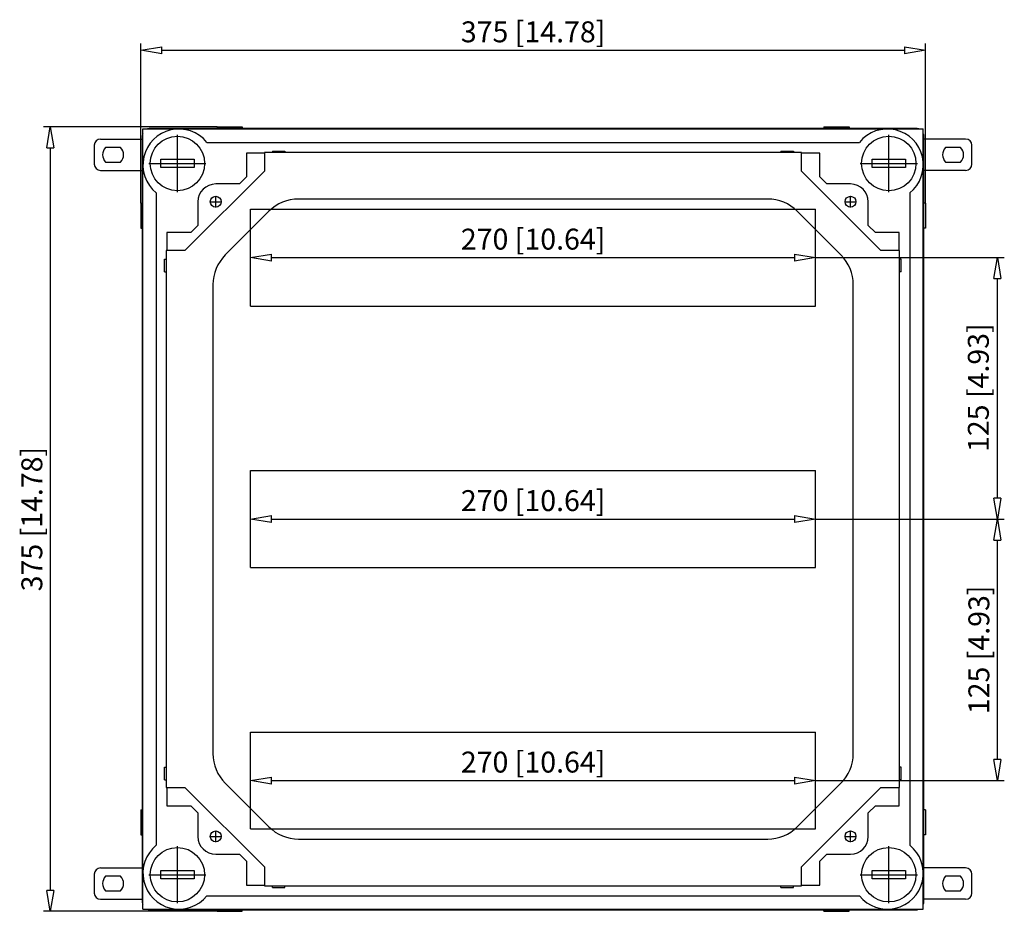
# Model space of a CAD drawing. Extents: x 239.6 to 286.7, y 477.2 to 519.8.
import ezdxf

# ---------------------------------------------------------------- set-up
doc = ezdxf.new("R2010")
doc.units = 0
doc.header["$LTSCALE"] = 0.25
doc.layers.get('0').update_dxf_attribs({"linetype": 'CONTINUOUS'})
doc.layers.add('BEM', color=3, linetype='CONTINUOUS')
doc.styles.get("Standard").update_dxf_attribs({"font": 'isocp.shx', "oblique": 15})

# ---------------------------------------------------------------- blocks, each defined once
blk = doc.blocks.new('_ClosedBlank')
at = {"layer": 'BEM', "color": 0, "lineweight": -2}
for p, q in [((-1, 0.167), (0, 0)), ((-1, 0.167), (-1, -0.167)), ((0, 0), (-1, -0.167))]:
    blk.add_line(p, q, dxfattribs=at)

msp = doc.modelspace()

# ---------------------------------------------------------------- linework, layer by layer
for p, q in [((245.438, 511.044), (245.438, 518.687)), ((282.938, 511.044), (282.938, 518.687)), ((246.438, 518.354), (281.938, 518.354)), ((249.088, 514.694), (240.78, 514.694)), ((245.538, 477.294), (245.538, 514.594)), ((245.538, 514.594), (282.838, 514.594)), ((282.468, 514.624), (245.908, 514.624)), ((249.088, 514.694), (250.288, 514.694)), ((249.088, 514.694), (249.088, 514.624)), ((250.288, 514.694), (250.288, 514.624)), ((278.088, 514.694), (279.288, 514.694)), ((278.088, 514.694), (278.088, 514.624)), ((279.288, 514.694), (279.288, 514.624)), ((282.838, 477.294), (282.838, 514.594)), ((243.513, 514.112), (245.508, 514.112)), ((245.508, 514.224), (245.508, 477.664)), ((247.188, 511.579), (247.188, 514.309)), ((248.594, 513.954), (279.782, 513.954)), ((281.188, 511.579), (281.188, 514.309)), ((282.868, 477.664), (282.868, 514.224)), ((284.862, 514.112), (282.868, 514.112)), ((241.113, 513.694), (241.113, 478.194)), ((243.213, 513.812), (243.213, 512.912)), ((244.47, 513.712), (243.756, 513.712)), ((250.488, 513.444), (250.488, 512.301)), ((251.342, 513.444), (250.488, 513.444)), ((251.342, 513.473), (251.342, 512.574)), ((277.013, 513.473), (251.342, 513.473)), ((251.728, 513.533), (251.728, 513.473)), ((251.728, 513.533), (252.328, 513.533)), ((252.328, 513.533), (252.328, 513.473)), ((276.028, 513.533), (276.628, 513.533)), ((276.028, 513.533), (276.028, 513.473)), ((276.628, 513.533), (276.628, 513.473)), ((277.013, 512.574), (277.013, 513.473)), ((277.888, 513.444), (277.013, 513.444)), ((277.888, 512.301), (277.888, 513.444)), ((284.619, 513.712), (283.905, 513.712)), ((285.162, 512.912), (285.162, 513.812)), ((243.756, 513.012), (244.47, 513.012)), ((246.388, 513.144), (247.988, 513.144)), ((246.388, 512.744), (246.388, 513.144)), ((247.988, 513.144), (247.988, 512.744)), ((280.388, 512.744), (280.388, 513.144)), ((280.388, 513.144), (281.988, 513.144)), ((281.988, 513.144), (281.988, 512.744)), ((283.905, 513.012), (284.619, 513.012)), ((243.513, 512.612), (245.508, 512.612)), ((245.823, 512.944), (248.553, 512.944)), ((247.988, 512.744), (246.388, 512.744)), ((251.342, 512.574), (247.547, 508.779)), ((280.808, 508.779), (277.013, 512.574)), ((279.823, 512.944), (282.553, 512.944)), ((281.988, 512.744), (280.388, 512.744)), ((284.862, 512.612), (282.868, 512.612)), ((250.488, 512.301), (250.151, 511.964)), ((278.225, 511.964), (277.888, 512.301)), ((250.151, 511.964), (249.018, 511.964)), ((279.358, 511.964), (278.225, 511.964)), ((246.178, 511.538), (246.178, 480.35)), ((248.168, 511.114), (248.168, 509.981)), ((275.401, 511.244), (252.976, 511.244)), ((280.208, 509.981), (280.208, 511.114)), ((282.198, 511.538), (282.198, 480.35)), ((245.438, 511.044), (245.438, 509.844)), ((245.438, 511.044), (245.508, 511.044)), ((251.561, 510.658), (249.474, 508.571)), ((250.688, 506.129), (250.688, 510.759)), ((250.688, 510.759), (277.688, 510.759)), ((278.902, 508.571), (276.815, 510.658)), ((277.688, 506.129), (277.688, 510.759)), ((282.938, 511.044), (282.868, 511.044)), ((282.938, 511.044), (282.938, 509.844)), ((245.438, 509.844), (245.508, 509.844)), ((248.168, 509.981), (247.831, 509.644)), ((280.545, 509.644), (280.208, 509.981)), ((282.938, 509.844), (282.868, 509.844)), ((246.688, 509.644), (246.688, 508.779)), ((247.831, 509.644), (246.688, 509.644)), ((281.688, 509.644), (280.545, 509.644)), ((281.688, 508.779), (281.688, 509.644)), ((247.547, 508.779), (246.648, 508.779)), ((246.648, 508.779), (246.648, 483.109)), ((250.688, 508.444), (250.688, 508.777)), ((277.688, 508.444), (277.688, 508.777)), ((281.707, 508.779), (280.808, 508.779)), ((281.707, 483.109), (281.707, 508.779)), ((246.578, 508.364), (246.648, 508.364)), ((246.578, 507.764), (246.578, 508.364)), ((251.688, 508.444), (276.688, 508.444)), ((277.688, 508.444), (286.709, 508.444)), ((281.777, 508.364), (281.707, 508.364)), ((281.777, 507.764), (281.777, 508.364)), ((246.578, 507.764), (246.648, 507.764)), ((281.777, 507.764), (281.707, 507.764)), ((286.376, 496.944), (286.376, 507.444)), ((248.888, 507.156), (248.888, 484.731)), ((279.488, 484.731), (279.488, 507.156)), ((250.688, 506.129), (277.688, 506.129)), ((250.688, 493.629), (250.688, 498.259)), ((250.688, 498.259), (277.688, 498.259)), ((277.688, 493.629), (277.688, 498.259)), ((250.688, 495.944), (250.688, 496.277)), ((277.688, 495.944), (277.688, 496.277)), ((251.688, 495.944), (276.688, 495.944)), ((277.688, 495.944), (286.709, 495.944)), ((286.376, 484.444), (286.376, 494.944)), ((250.688, 493.629), (277.688, 493.629)), ((250.688, 481.129), (250.688, 485.759)), ((250.688, 485.759), (277.688, 485.759)), ((277.688, 481.129), (277.688, 485.759)), ((246.578, 483.484), (246.578, 484.084)), ((246.578, 484.084), (246.648, 484.084)), ((250.688, 483.444), (250.688, 483.777)), ((277.688, 483.444), (277.688, 483.777)), ((281.777, 484.084), (281.707, 484.084)), ((281.777, 483.484), (281.777, 484.084)), ((246.578, 483.484), (246.648, 483.484)), ((249.474, 483.317), (251.561, 481.23)), ((251.688, 483.444), (276.688, 483.444)), ((276.815, 481.23), (278.902, 483.317)), ((277.688, 483.444), (286.709, 483.444)), ((281.777, 483.484), (281.707, 483.484)), ((246.648, 483.109), (247.547, 483.109)), ((246.688, 483.109), (246.688, 482.244)), ((247.547, 483.109), (251.342, 479.314)), ((277.013, 479.314), (280.808, 483.109)), ((280.808, 483.109), (281.707, 483.109)), ((281.688, 482.244), (281.688, 483.109)), ((245.438, 482.044), (245.438, 480.844)), ((245.438, 482.044), (245.508, 482.044)), ((246.688, 482.244), (247.831, 482.244)), ((247.831, 482.244), (248.168, 481.907)), ((248.168, 481.907), (248.168, 480.774)), ((280.208, 481.907), (280.545, 482.244)), ((280.208, 480.774), (280.208, 481.907)), ((280.545, 482.244), (281.688, 482.244)), ((282.938, 482.044), (282.868, 482.044)), ((282.938, 482.044), (282.938, 480.844)), ((250.688, 481.129), (277.688, 481.129)), ((245.438, 480.844), (245.508, 480.844)), ((252.976, 480.644), (275.401, 480.644)), ((282.938, 480.844), (282.868, 480.844)), ((247.188, 477.579), (247.188, 480.309)), ((281.188, 477.579), (281.188, 480.309)), ((249.018, 479.924), (250.151, 479.924)), ((250.151, 479.924), (250.488, 479.587)), ((250.488, 479.587), (250.488, 478.444)), ((277.888, 479.587), (278.225, 479.924)), ((277.888, 478.444), (277.888, 479.587)), ((278.225, 479.924), (279.358, 479.924)), ((243.513, 479.269), (245.508, 479.269)), ((246.388, 478.744), (246.388, 479.144)), ((246.388, 479.144), (247.988, 479.144)), ((247.988, 479.144), (247.988, 478.744)), ((251.342, 479.314), (251.342, 478.415)), ((277.013, 478.415), (277.013, 479.314)), ((280.388, 479.144), (281.988, 479.144)), ((280.388, 478.744), (280.388, 479.144)), ((281.988, 479.144), (281.988, 478.744)), ((284.862, 479.269), (282.868, 479.269)), ((243.213, 478.969), (243.213, 478.069)), ((244.47, 478.869), (243.756, 478.869)), ((245.823, 478.944), (248.553, 478.944)), ((247.988, 478.744), (246.388, 478.744)), ((279.823, 478.944), (282.553, 478.944)), ((281.988, 478.744), (280.388, 478.744)), ((284.619, 478.869), (283.905, 478.869)), ((285.162, 478.069), (285.162, 478.969)), ((243.756, 478.169), (244.47, 478.169)), ((250.488, 478.444), (251.342, 478.444)), ((251.342, 478.415), (277.013, 478.415)), ((251.728, 478.335), (251.728, 478.415)), ((251.728, 478.335), (252.328, 478.335)), ((252.328, 478.335), (252.328, 478.415)), ((276.028, 478.335), (276.028, 478.415)), ((276.028, 478.335), (276.628, 478.335)), ((276.628, 478.335), (276.628, 478.415)), ((277.013, 478.444), (277.888, 478.444)), ((283.905, 478.169), (284.619, 478.169)), ((243.513, 477.769), (245.508, 477.769)), ((248.594, 477.934), (279.782, 477.934)), ((284.862, 477.769), (282.868, 477.769)), ((249.088, 477.194), (240.78, 477.194)), ((245.538, 477.294), (282.838, 477.294)), ((245.908, 477.264), (282.468, 477.264)), ((249.088, 477.194), (249.088, 477.264)), ((249.088, 477.194), (250.288, 477.194)), ((250.288, 477.194), (250.288, 477.264)), ((278.088, 477.194), (278.088, 477.264)), ((278.088, 477.194), (279.288, 477.194)), ((279.288, 477.194), (279.288, 477.264))]:
    msp.add_line(p, q)
at = {"ltscale": 0.2}
for p, q in [((248.745, 511.114), (249.291, 511.114)), ((249.018, 510.841), (249.018, 511.387)), ((279.085, 511.114), (279.631, 511.114)), ((279.358, 510.841), (279.358, 511.387)), ((249.018, 480.501), (249.018, 481.047)), ((279.358, 480.501), (279.358, 481.047)), ((248.745, 480.774), (249.291, 480.774)), ((279.085, 480.774), (279.631, 480.774))]:
    msp.add_line(p, q, dxfattribs=at)
at = {"color": 0, "lineweight": -2}
for p, q in [((286.209, 507.444), (286.376, 508.444)), ((286.376, 508.444), (286.543, 507.444)), ((286.209, 507.444), (286.543, 507.444)), ((286.376, 495.944), (286.209, 496.944)), ((286.543, 496.944), (286.209, 496.944)), ((286.543, 496.944), (286.376, 495.944))]:
    msp.add_line(p, q, dxfattribs=at)
for centre, radius in [((247.188, 512.944), 1.3), ((281.188, 512.944), 1.3), ((249.018, 511.114), 0.26), ((279.358, 511.114), 0.26), ((249.018, 480.774), 0.26), ((279.358, 480.774), 0.26), ((247.188, 478.944), 1.3), ((281.188, 478.944), 1.3)]:
    msp.add_circle(centre, radius)
for centre, radius, start, end in [((245.908, 514.224), 0.4, 157.6684, 180), ((247.258, 512.874), 1.718, 38.9497, 231.0503), ((245.908, 514.224), 0.4, 90, 112.3316), ((281.118, 512.874), 1.718, 308.9497, 141.0503), ((282.468, 514.224), 0.4, 67.6684, 90), ((282.468, 514.224), 0.4, 0, 22.3316), ((243.513, 513.812), 0.3, 90, 180), ((284.862, 513.812), 0.3, 0, 90), ((244.113, 513.362), 0.5, 135.573, 224.427), ((244.113, 513.362), 0.5, 315.573, 44.427), ((284.262, 513.362), 0.5, 135.573, 224.427), ((284.262, 513.362), 0.5, 315.573, 44.427), ((243.513, 512.912), 0.3, 180, 270), ((284.862, 512.912), 0.3, 270, 0), ((249.018, 511.114), 0.85, 90, 180), ((279.358, 511.114), 0.85, 0, 90), ((252.976, 509.244), 2, 90, 135), ((275.401, 509.244), 2, 45, 90), ((250.888, 507.156), 2, 135, 180), ((277.488, 507.156), 2, 0, 45), ((250.888, 484.731), 2, 180, 225), ((277.488, 484.731), 2, 315, 0), ((252.976, 482.644), 2, 225, 270), ((275.401, 482.644), 2, 270, 315), ((249.018, 480.774), 0.85, 180, 270), ((279.358, 480.774), 0.85, 270, 0), ((247.258, 479.014), 1.718, 128.9497, 321.0503), ((281.118, 479.014), 1.718, 218.9497, 51.0503), ((243.513, 478.969), 0.3, 90, 180), ((284.862, 478.969), 0.3, 0, 90), ((244.113, 478.519), 0.5, 135.573, 224.427), ((244.113, 478.519), 0.5, 315.573, 44.427), ((284.262, 478.519), 0.5, 135.573, 224.427), ((284.262, 478.519), 0.5, 315.573, 44.427), ((243.513, 478.069), 0.3, 180, 270), ((245.908, 477.664), 0.4, 180, 202.3316), ((282.468, 477.664), 0.4, 337.6684, 0), ((284.862, 478.069), 0.3, 270, 0), ((245.908, 477.664), 0.4, 247.6684, 270), ((282.468, 477.664), 0.4, 270, 292.3316)]:
    msp.add_arc(centre, radius, start, end)

# ---------------------------------------------------------------- block references
for p, rotation in [((245.438, 518.354), 180), ((241.113, 514.694), 90), ((250.688, 508.444), 180), ((250.688, 495.944), 180), ((286.376, 495.944), 90), ((286.376, 483.444), 270), ((250.688, 483.444), 180), ((241.113, 477.194), 270)]:
    msp.add_blockref('_ClosedBlank', p, dxfattribs=dict(rotation=rotation))
for p in [(282.938, 518.354), (277.688, 508.444), (277.688, 495.944), (277.688, 483.444)]:
    msp.add_blockref('_ClosedBlank', p)

# ---------------------------------------------------------------- texts
at = {"oblique": 15}
msp.add_text('125 [4.93]', height=1, rotation=90, dxfattribs=at).set_placement((285.968, 499.151))
at = {"char_height": 1, "attachment_point": 5}
for s, insert in [('\\A1;375 [14.78]', (264.188, 519.237)), ('\\A1;270 [10.64]', (264.188, 509.327)), ('\\A1;270 [10.64]', (264.188, 496.827)), ('\\A1;270 [10.64]', (264.188, 484.327))]:
    msp.add_mtext(s, dxfattribs=dict(at, insert=insert))
at = {"char_height": 1, "attachment_point": 5, "rotation": 90}
for s, insert in [('\\A1;375 [14.78]', (240.23, 495.944)), ('\\A1;125 [4.93]', (285.493, 489.694))]:
    msp.add_mtext(s, dxfattribs=dict(at, insert=insert))

doc.saveas('drawing.dxf')
